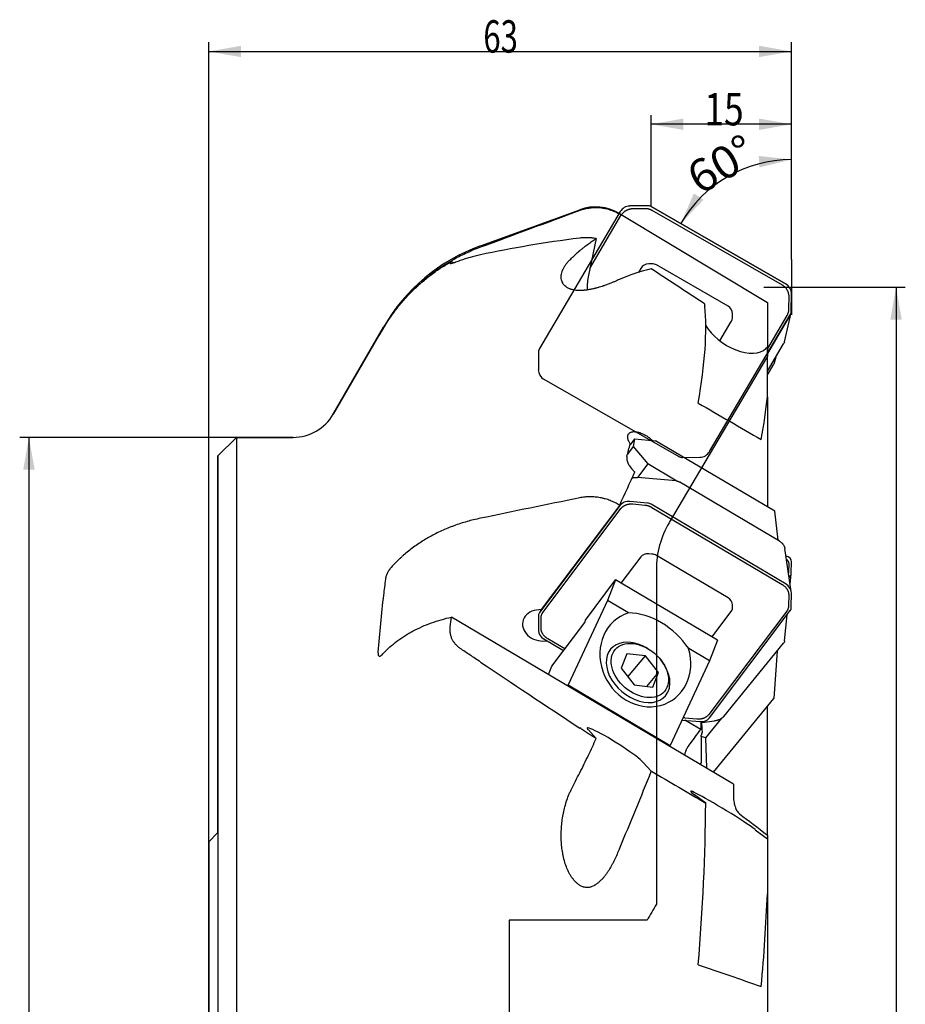
# Model space of a CAD drawing. Units: millimetres. Extents: x 199 to 298, y 96 to 398.
# Drawn here: x 202 to 298, y 292 to 398 of the extents above; entities that cross this region are included whole.
import ezdxf

# ---------------------------------------------------------------- set-up
doc = ezdxf.new("R2010")
doc.units = ezdxf.units.MM
for name, color, linetype in [('1', 4, 'Continuous'), ('2', 7, 'Continuous'), ('81', 3, 'Continuous'), ('CUT', 1, 'Continuous'), ('NOCUT', 7, 'Continuous'), ('SK2', 7, 'Continuous')]:
    doc.layers.add(name, color=color, linetype=linetype)
doc.styles.add('cesky', font='simplex.shx')

msp = doc.modelspace()

# ---------------------------------------------------------------- linework, layer by layer
at = {"layer": '1'}
for p, q in [((267.02, 377.36), (263.91, 372.09)), ((269.95, 377.99), (268.04, 377.96)), ((268.37, 377.68), (269.68, 377.7)), ((270.35, 377.89), (284.94, 369.51)), ((270.43, 377.51), (284.51, 369.43)), ((263.72, 371.21), (267.09, 376.92)), ((264.41, 374.43), (263.57, 370.48)), ((249.03, 371.81), (248.77, 371.96)), ((270.44, 371.71), (270.09, 371.7)), ((269.24, 371.2), (268.98, 370.77)), ((278.67, 367.14), (270.94, 371.58)), ((285.52, 368.5), (285.51, 366.59)), ((285.23, 368.17), (285.22, 366.86)), ((284.76, 363.28), (285.49, 366.42)), ((277.78, 363.37), (279.01, 365.45)), ((279.15, 365.95), (279.15, 366.3)), ((285.39, 366.19), (282.92, 362)), ((285.01, 366.1), (282.92, 362.56)), ((241.12, 364.35), (235.97, 355.43)), ((282.92, 362.7), (282.77, 362.55)), ((282.92, 360.09), (284.67, 363.05)), ((282.92, 357.33), (282.92, 362.7)), ((283.82, 361.6), (283.61, 360.85)), ((282.92, 359.68), (283.61, 360.85)), ((282.92, 357.33), (282.92, 345.41)), ((225.52, 352.93), (223.52, 350.93)), ((225.52, 352.93), (225.52, 135.43)), ((231.64, 352.93), (225.52, 352.93)), ((268.55, 352.77), (268.07, 352.13)), ((268.55, 352.77), (268.42, 351.93)), ((268.55, 352.77), (270.83, 352.57)), ((283.71, 344.95), (270.83, 352.57)), ((268.42, 351.93), (267.8, 351.11)), ((268.42, 351.93), (269.98, 350.08)), ((223.52, 350.93), (223.52, 137.43)), ((269.98, 350.08), (268.88, 348.61)), ((273.14, 348.21), (269.98, 350.08)), ((273.05, 348.22), (268.88, 348.61)), ((284.24, 341.7), (273.45, 348.09)), ((267.02, 345.6), (258.28, 334)), ((266.96, 345.59), (258.45, 334.3)), ((258.67, 334.04), (267.09, 345.23)), ((269.95, 345.83), (268.04, 346)), ((268.37, 345.73), (269.68, 345.61)), ((284.94, 337.05), (270.35, 345.7)), ((270.43, 345.36), (284.51, 337.03)), ((284.07, 341.8), (283.71, 344.95)), ((285.51, 336.27), (284.8, 340.92)), ((269.24, 340.01), (267.09, 337.17)), ((270.44, 340.31), (270.09, 340.35)), ((278.67, 335.58), (270.94, 340.15)), ((284.94, 340.1), (284.93, 340.1)), ((285.23, 339.23), (285.22, 338.36)), ((285.51, 338.22), (285.52, 339.49)), ((285.28, 337.79), (285.39, 337.94)), ((285.39, 337.05), (285.5, 338.18)), ((263.24, 333.18), (266.5, 337.52)), ((266.5, 337.52), (265.65, 335.29)), ((277.52, 330.99), (266.5, 337.52)), ((285.23, 335.88), (285.22, 334.77)), ((285.51, 334.52), (285.52, 336.14)), ((265.65, 335.29), (261.38, 326.15)), ((267.9, 333.96), (265.65, 335.29)), ((279.15, 334.51), (279.15, 334.81)), ((279.27, 315.43), (248.77, 333.5)), ((258.45, 334.3), (257.94, 334.24)), ((258.17, 333.67), (258.16, 332.05)), ((258.45, 334.3), (258.24, 333.93)), ((258.45, 332.31), (258.46, 333.42)), ((285.01, 334.15), (276.59, 322.96)), ((276.66, 322.59), (285.39, 334.19)), ((276.93, 331.34), (279.01, 334.1)), ((284.78, 330.94), (285.06, 333.75)), ((259.61, 328.18), (263.17, 332.91)), ((263.17, 332.91), (263.24, 333.18)), ((258.74, 331.14), (260.88, 329.87)), ((258.91, 330.91), (259.08, 330.93)), ((261.03, 330.06), (259.17, 331.16)), ((277.52, 330.99), (276.67, 328.76)), ((278.21, 322.76), (284.67, 330.69)), ((267.71, 329.53), (267.11, 327.96)), ((269.73, 329.29), (267.71, 329.53)), ((267.82, 327.05), (269.73, 329.29)), ((271.14, 327.49), (269.73, 329.29)), ((270.03, 330.06), (269.95, 330.11)), ((276.67, 328.76), (274.42, 330.09)), ((283.97, 329.83), (283.61, 324.69)), ((259.27, 327.28), (259.61, 328.18)), ((271.35, 328.92), (271.29, 328.99)), ((276.67, 328.76), (272.4, 319.62)), ((267.11, 327.96), (268.53, 326.16)), ((269.88, 326), (271.14, 327.49)), ((270.54, 325.92), (271.14, 327.49)), ((261.38, 326.15), (261.31, 326.07)), ((261.38, 326.15), (272.4, 319.62)), ((268.53, 326.16), (270.54, 325.92)), ((277.11, 316.71), (283.61, 324.69)), ((282.92, 309.92), (282.92, 323.85)), ((273.73, 322.36), (275.64, 322.19)), ((275.31, 322.46), (273.99, 322.58)), ((275.72, 321.33), (274.01, 322.34)), ((275.84, 322.11), (277.19, 322.26)), ((276.27, 320.44), (278, 322.56)), ((264.41, 320.36), (263.57, 321.29)), ((276.27, 320.44), (275.78, 320.57)), ((272.4, 319.62), (272.33, 319.54)), ((276.36, 317.15), (276.27, 320.44)), ((269.5, 317.77), (270.37, 316.82)), ((276.25, 313.38), (275.05, 314.28)), ((223.52, 310.18), (222.52, 309.18)), ((281.6, 310.5), (282.92, 309.51)), ((282.92, 309.92), (282.92, 309.51)), ((222.52, 309.18), (222.52, 190.81)), ((282.92, 309.51), (282.92, 303.57)), ((282.92, 303.57), (282.92, 280.27))]:
    msp.add_line(p, q, dxfattribs=at)
msp.add_arc((231.64, 357.93), 5, 270, 330, dxfattribs=at)
for centre, major_axis, ratio, start_param, end_param in [((268.03, 376.77), (-0.849, -0.849), 0.97582, 3.932227, 4.970698), ((269.95, 377.2), (-0.566, -0.566), 0.97582, 3.399902, 3.932227), ((690.28, 108.29), (-475.32, 241.32), 0.243378, 5.939083, 5.991676), ((213.62, 268.31), (-69.25, -114.38), 0.181243, 3.676537, 3.693264), ((270.08, 370.71), (-0.707, -0.707), 0.97582, 3.932227, 4.970698), ((270.43, 370.72), (-0.707, -0.707), 0.97582, 3.399902, 3.932227), ((158.87, 175.95), (-119.1, -194.56), 0.173824, 3.314737, 3.375084), ((-9515.76, 4909.64), (-9959.56, 4690.15), 0.028822, 3.339417, 3.342547), ((266.53, 368.77), (-0.8, 4.26), 0.698808, 1.0333, 1.415249), ((284.33, 368.48), (0.849, 0.849), 0.97582, 5.503024, 6.541495), ((148.57, 171.54), (-124.61, -201.85), 0.138084, 2.808207, 2.962939), ((278.16, 366.28), (-0.707, -0.707), 0.97582, 2.361431, 3.399902), ((284.72, 366.58), (0.566, 0.566), 0.97582, 4.970698, 5.503024), ((278.16, 365.93), (-0.707, -0.707), 0.97582, 1.829106, 2.361431), ((279.51, 365.03), (-3.46, 2.24), 0.571392, 0.840317, 3.006727), ((159.56, 173.89), (-120.57, -195.32), 0.138084, 2.804253, 2.866297), ((139.43, 169.59), (-127.96, -207.28), 0.138084, 2.713748, 2.727379), ((132.46, 159.74), (-141.94, -212.91), 0.077518, 2.681167, 2.716804), ((268.03, 345), (1.15, -0.33), 0.826238, 1.795304, 2.833775), ((269.95, 345.16), (0.769, -0.219), 0.826238, 1.262979, 1.795304), ((270.08, 339.51), (0.962, -0.274), 0.826238, 1.795304, 2.833775), ((270.43, 339.48), (0.962, -0.274), 0.826238, 1.262979, 1.795304), ((284.33, 339.35), (-1.18, -0.24), 0.648176, 3.001039, 4.03951), ((284.72, 338.13), (-0.783, -0.162), 0.648176, 2.468714, 3.001039), ((284.33, 336.24), (1.15, -0.33), 0.826238, 0.224508, 1.262979), ((278.16, 334.9), (0.962, -0.274), 0.826238, 0.224508, 1.262979), ((278.16, 334.6), (0.962, -0.274), 0.826238, 5.975368, 6.507693), ((284.72, 334.59), (0.769, -0.219), 0.826238, 5.975368, 6.507693), ((258.42, 332.58), (1.92, -0.55), 0.826238, 2.048377, 5.18997), ((258.96, 333.6), (0.769, -0.219), 0.826238, 2.833775, 3.366101), ((269.73, 328.98), (-2.75, 4.56), 0.894624, 6.072004, 10.717379), ((269.82, 328.54), (4.93, -4.18), 0.696897, 1.174035, 2.448137), ((259.34, 331.95), (1.15, -0.33), 0.826238, 3.366101, 4.404572), ((268.94, 327.51), (2.97, -2.52), 0.696897, 2.858283, 6.283185), ((268.94, 327.51), (2.97, -2.52), 0.696897, 1.809089, 2.858283), ((690.28, 70.18), (-478.89, 288.65), 0.021367, 0.427326, 0.47992), ((268.94, 327.51), (2.97, -2.52), 0.696897, 0, 1.332451), ((266.53, 319.53), (-3.08, 1.96), 0.095201, 3.477826, 6.619419), ((273.73, 323.03), (0.769, -0.219), 0.826238, 4.88354, 4.936897), ((275.64, 323.19), (1.15, -0.33), 0.826238, 4.936897, 5.975368), ((213.62, 269.09), (-70.36, -114.78), 0.144381, 2.06777, 2.084497), ((158.87, 173.74), (-120.83, -195.72), 0.138084, 2.41138, 2.471727), ((-9512.02, 6215.83), (-9956.74, 5997.77), 0.002496, 2.955679, 2.958877), ((278.33, 312.39), (-3.68, 2.26), 0.051563, 3.648796, 6.790389), ((148.57, 201.86), (-95.32, -188.99), 0.449524, 2.3003, 2.406935), ((159.56, 203.23), (-92.24, -182.87), 0.449524, 2.296346, 2.35839)]:
    msp.add_ellipse(centre, major_axis=major_axis, ratio=ratio, start_param=start_param, end_param=end_param, dxfattribs=at)
msp.add_ellipse((269.13, 327.72), major_axis=(-2.67, 2.26), ratio=0.696897, dxfattribs=at)
for points in [[(262.63, 377.46), (259.05, 376.14), (255.47, 374.82), (251.89, 373.49)], [(248.64, 371.79), (248.68, 371.85), (248.72, 371.9), (248.77, 371.96)], [(266.92, 370.01), (266.84, 369.98), (266.75, 369.94), (266.67, 369.9)], [(276.13, 367.37), (276.13, 367.29), (276.14, 367.21), (276.15, 367.12)], [(241.41, 364.8), (241.17, 364.48), (240.98, 364.13), (240.82, 363.76)], [(241.26, 364.47), (241.31, 364.56), (241.36, 364.64), (241.41, 364.72)], [(241.62, 365.07), (241.55, 364.98), (241.48, 364.89), (241.41, 364.8)], [(275.44, 356.64), (277.71, 355.33), (279.99, 354.01), (282.26, 352.69)], [(262.63, 346.39), (259.05, 345.66), (255.47, 344.92), (251.89, 344.18)], [(266.96, 345.59), (266.94, 345.6), (266.93, 345.6), (266.92, 345.61)], [(241.62, 337.6), (241.55, 337.03), (241.48, 336.46), (241.41, 335.88)], [(241.41, 335.88), (241.17, 333.83), (240.98, 331.77), (240.82, 329.69)], [(248.64, 332.44), (248.68, 332.79), (248.72, 333.14), (248.77, 333.5)], [(241.26, 329.43), (241.31, 329.48), (241.36, 329.53), (241.41, 329.58)], [(275.74, 322.19), (275.73, 321.91), (275.73, 321.62), (275.72, 321.33)], [(275.89, 321.06), (275.87, 321.44), (275.85, 321.82), (275.83, 322.2)], [(274.44, 319.61), (274.87, 320.18), (275.29, 320.76), (275.72, 321.33)], [(275.81, 317.81), (275.79, 318.78), (275.78, 319.75), (275.78, 320.72)], [(279.27, 315.43), (279.26, 315.05), (279.26, 314.67), (279.26, 314.3)], [(279.91, 312.22), (280.89, 311.47), (281.9, 310.7), (282.92, 309.92)], [(266.92, 308.44), (266.84, 308.24), (266.75, 308.04), (266.67, 307.84)], [(275.44, 295.88), (277.71, 295.1), (279.99, 294.33), (282.26, 293.55)]]:
    msp.add_open_spline(points, degree=3, dxfattribs=at)
for points, knots in [([(266.87, 377.1), (266.72, 377.18), (266.58, 377.26), (266.26, 377.4), (266.09, 377.47), (265.74, 377.58), (265.57, 377.63), (265.34, 377.67), (265.29, 377.68), (265.2, 377.7), (265.06, 377.72), (264.93, 377.74), (264.65, 377.76), (264.47, 377.77), (264.1, 377.76), (263.91, 377.75), (263.68, 377.72), (263.63, 377.71), (263.54, 377.7), (263.4, 377.67), (263.26, 377.64), (262.99, 377.58), (262.81, 377.52), (262.63, 377.46)], [0, 0, 0, 0, 0.112731, 0.112731, 0.239483, 0.239483, 0.366236, 0.366236, 0.397924, 0.397924, 0.429613, 0.492989, 0.492989, 0.619742, 0.619742, 0.746494, 0.746494, 0.778183, 0.778183, 0.809871, 0.873247, 0.873247, 1, 1, 1, 1]), ([(264.41, 374.43), (264.33, 374.45), (264.25, 374.46), (264.13, 374.48), (264.09, 374.48), (264.01, 374.49), (263.97, 374.5), (263.78, 374.52), (263.63, 374.53), (263.33, 374.53), (263.19, 374.53), (262.91, 374.52), (262.77, 374.51), (262.63, 374.49)], [0, 0, 0, 0, 0.125, 0.125, 0.1875, 0.1875, 0.25, 0.25, 0.5, 0.5, 0.75, 0.75, 1, 1, 1, 1]), ([(262.63, 373.11), (262.72, 373.19), (262.8, 373.26), (262.96, 373.39), (263.04, 373.46), (263.27, 373.65), (263.42, 373.76), (263.71, 373.98), (263.86, 374.08), (264.14, 374.27), (264.27, 374.35), (264.41, 374.43)], [0, 0, 0, 0, 0.125, 0.125, 0.25, 0.25, 0.5, 0.5, 0.75, 0.75, 1, 1, 1, 1]), ([(251.89, 373.49), (251.4, 373.31), (250.92, 373.11), (249.97, 372.68), (249.5, 372.44), (248.93, 372.12), (248.76, 372.02), (248.59, 371.92), (248.47, 371.85), (248.42, 371.82), (248.14, 371.65), (247.91, 371.5), (247.26, 371.07), (246.83, 370.76), (246.01, 370.11), (245.61, 369.78), (245.11, 369.32), (245, 369.21), (244.88, 369.1)], [0, 0, 0, 0, 0.188759, 0.188759, 0.377519, 0.377519, 0.424709, 0.448304, 0.448304, 0.471898, 0.471898, 0.566278, 0.566278, 0.755038, 0.755038, 0.943797, 0.943797, 1, 1, 1, 1]), ([(241.41, 364.72), (241.63, 365.1), (241.87, 365.48), (242.36, 366.2), (242.87, 366.91), (243.7, 367.91), (244.3, 368.54), (244.77, 369), (245.01, 369.23), (245.25, 369.45), (245.41, 369.59), (245.5, 369.66), (245.91, 370.02), (246.25, 370.29), (246.95, 370.81), (247.65, 371.3), (248.39, 371.75), (248.77, 371.96)], [0, 0, 0, 0, 0.125, 0.125, 0.25, 0.375, 0.5, 0.5, 0.5625, 0.59375, 0.59375, 0.625, 0.625, 0.75, 0.75, 0.875, 1, 1, 1, 1]), ([(249.71, 372.05), (249.62, 372.02), (249.53, 371.99), (249.36, 371.93), (249.29, 371.9), (249.18, 371.86), (249.13, 371.84), (249.08, 371.82), (249.04, 371.81), (249.03, 371.81), (248.95, 371.78), (248.9, 371.77), (248.8, 371.74), (248.76, 371.73), (248.7, 371.72), (248.67, 371.72), (248.65, 371.72), (248.64, 371.72), (248.64, 371.73), (248.63, 371.73), (248.63, 371.73), (248.62, 371.74), (248.62, 371.75), (248.62, 371.77), (248.64, 371.79)], [0, 0, 0, 0, 0.125, 0.125, 0.25, 0.25, 0.3125, 0.34375, 0.34375, 0.375, 0.375, 0.5, 0.5, 0.625, 0.625, 0.75, 0.75, 0.78125, 0.78125, 0.8125, 0.8125, 0.875, 0.875, 1, 1, 1, 1]), ([(251.89, 372.68), (251.51, 372.59), (251.14, 372.5), (250.41, 372.29), (250.06, 372.18), (249.71, 372.05)], [0, 0, 0, 0, 0.5, 0.5, 1, 1, 1, 1]), ([(262.63, 368.81), (262.54, 368.81), (262.45, 368.81), (262.28, 368.82), (262.2, 368.83), (262.04, 368.85), (261.97, 368.87), (261.84, 368.9), (261.77, 368.92), (261.68, 368.94), (261.65, 368.96), (261.59, 368.98), (261.56, 368.99), (261.48, 369.02), (261.43, 369.05), (261.29, 369.12), (261.2, 369.18), (261.05, 369.3), (260.99, 369.37), (260.9, 369.47), (260.88, 369.5), (260.84, 369.55), (260.83, 369.57), (260.81, 369.61), (260.8, 369.62), (260.75, 369.71), (260.71, 369.79), (260.67, 369.94), (260.65, 370.02), (260.63, 370.18), (260.62, 370.34), (260.64, 370.51), (260.67, 370.68), (260.69, 370.77), (260.74, 370.9), (260.75, 370.95), (260.78, 371.02), (260.79, 371.04), (260.81, 371.08), (260.82, 371.11), (260.88, 371.22), (260.93, 371.32), (261.04, 371.5), (261.11, 371.6), (261.25, 371.79), (261.34, 371.89), (261.45, 372.02), (261.48, 372.04), (261.53, 372.1), (261.55, 372.12), (261.63, 372.2), (261.68, 372.25), (261.74, 372.3)], [0, 0, 0, 0, 0.03125, 0.03125, 0.0625, 0.0625, 0.09375, 0.09375, 0.125, 0.125, 0.140625, 0.140625, 0.15625, 0.15625, 0.1875, 0.1875, 0.25, 0.25, 0.3125, 0.3125, 0.34375, 0.34375, 0.359375, 0.359375, 0.375, 0.375, 0.4375, 0.4375, 0.5, 0.5, 0.5625, 0.625, 0.625, 0.6875, 0.6875, 0.71875, 0.71875, 0.734375, 0.734375, 0.75, 0.75, 0.8125, 0.8125, 0.875, 0.875, 0.9375, 0.9375, 0.953125, 0.953125, 0.96875, 0.96875, 1, 1, 1, 1]), ([(266.67, 369.9), (266.58, 369.86), (266.49, 369.82), (266.34, 369.75), (266.29, 369.73), (266.18, 369.69), (266.13, 369.67), (266.02, 369.62), (265.96, 369.6), (265.84, 369.55), (265.78, 369.52), (265.65, 369.48), (265.58, 369.45), (265.44, 369.4), (265.37, 369.37), (265.26, 369.33), (265.22, 369.32), (265.16, 369.3), (265.14, 369.29), (265.1, 369.28), (265.08, 369.27), (264.97, 369.24), (264.88, 369.21), (264.74, 369.17), (264.69, 369.16), (264.6, 369.13), (264.54, 369.11), (264.44, 369.09), (264.38, 369.07), (264.3, 369.05), (264.27, 369.04), (264.21, 369.03), (264.18, 369.02), (264.09, 369), (264.02, 368.98), (263.94, 368.97), (263.93, 368.96), (263.89, 368.96), (263.88, 368.95), (263.83, 368.94), (263.79, 368.94), (263.69, 368.92), (263.62, 368.91), (263.52, 368.89), (263.48, 368.88), (263.41, 368.87), (263.38, 368.87), (263.28, 368.85), (263.21, 368.85), (263.13, 368.84), (263.12, 368.84), (263.08, 368.83), (263.07, 368.83), (263.02, 368.83), (262.99, 368.82), (262.9, 368.82), (262.85, 368.81), (262.74, 368.81), (262.68, 368.81), (262.63, 368.81)], [0, 0, 0, 0, 0.125, 0.125, 0.1875, 0.1875, 0.25, 0.25, 0.3125, 0.3125, 0.375, 0.375, 0.4375, 0.4375, 0.5, 0.5, 0.53125, 0.53125, 0.546875, 0.546875, 0.5625, 0.5625, 0.625, 0.625, 0.65625, 0.65625, 0.6875, 0.6875, 0.71875, 0.71875, 0.734375, 0.734375, 0.75, 0.75, 0.78125, 0.78125, 0.789063, 0.789063, 0.796875, 0.796875, 0.8125, 0.8125, 0.84375, 0.84375, 0.859375, 0.859375, 0.875, 0.875, 0.90625, 0.90625, 0.914063, 0.914063, 0.921875, 0.921875, 0.9375, 0.9375, 0.96875, 0.96875, 1, 1, 1, 1]), ([(240.82, 363.75), (240.82, 363.75), (240.82, 363.75), (240.83, 363.75), (240.83, 363.76), (240.83, 363.76), (240.83, 363.76), (240.84, 363.77), (240.85, 363.78), (240.86, 363.8), (240.88, 363.83), (240.89, 363.85), (240.9, 363.87), (240.91, 363.87), (240.92, 363.89), (240.92, 363.9), (240.95, 363.94), (240.97, 363.98), (241, 364.03), (241.01, 364.04), (241.02, 364.06), (241.03, 364.07), (241.05, 364.1), (241.06, 364.13), (241.1, 364.2), (241.14, 364.25), (241.17, 364.32), (241.18, 364.33), (241.2, 364.36), (241.22, 364.4), (241.25, 364.44), (241.26, 364.47)], [0, 0, 0, 0, 0.031149, 0.100353, 0.100353, 0.134955, 0.134955, 0.169556, 0.169556, 0.307964, 0.307964, 0.377167, 0.377167, 0.411769, 0.411769, 0.446371, 0.446371, 0.584778, 0.584778, 0.61938, 0.61938, 0.653982, 0.653982, 0.723185, 0.723185, 0.861593, 0.861593, 0.896195, 0.896195, 0.930796, 1, 1, 1, 1]), ([(284.76, 363.28), (284.76, 363.27), (284.76, 363.26), (284.75, 363.23), (284.75, 363.21), (284.73, 363.18), (284.73, 363.16), (284.71, 363.11), (284.69, 363.08), (284.67, 363.05)], [0, 0, 0, 0, 0.145161, 0.145161, 0.358871, 0.358871, 0.572581, 0.572581, 1, 1, 1, 1]), ([(268.09, 352.22), (268.06, 352.27), (268, 352.37), (267.95, 352.47), (267.92, 352.54), (267.91, 352.57), (267.89, 352.61), (267.88, 352.64), (267.86, 352.7), (267.83, 352.79), (267.82, 352.88), (267.82, 352.94), (267.82, 352.96), (267.82, 353), (267.82, 353.02), (267.82, 353.08), (267.83, 353.15), (267.86, 353.22), (267.88, 353.26), (267.89, 353.28), (267.91, 353.31), (267.92, 353.32), (267.95, 353.36), (268, 353.41), (268.05, 353.45), (268.1, 353.47), (268.12, 353.48), (268.15, 353.5), (268.17, 353.5), (268.23, 353.52), (268.31, 353.54), (268.44, 353.56), (268.53, 353.55), (268.63, 353.55), (268.68, 353.54), (268.79, 353.53), (268.9, 353.51), (269.01, 353.47), (269.1, 353.45), (269.13, 353.44), (269.19, 353.42), (269.21, 353.41), (269.3, 353.37), (269.42, 353.32), (269.54, 353.26), (269.63, 353.22), (269.66, 353.2), (269.72, 353.17), (269.75, 353.15), (269.84, 353.1), (269.96, 353.03), (270.07, 352.95), (270.15, 352.88), (270.18, 352.86), (270.24, 352.82), (270.26, 352.8), (270.34, 352.73), (270.41, 352.67), (270.47, 352.62), (270.49, 352.6)], [0, 0, 0, 0, 0.038074, 0.076148, 0.076148, 0.095186, 0.095186, 0.114223, 0.114223, 0.152297, 0.190371, 0.190371, 0.209408, 0.209408, 0.228445, 0.228445, 0.266519, 0.304594, 0.304594, 0.323631, 0.323631, 0.342668, 0.342668, 0.380742, 0.418816, 0.418816, 0.437853, 0.437853, 0.45689, 0.45689, 0.494965, 0.533039, 0.571113, 0.571113, 0.609187, 0.609187, 0.647261, 0.685336, 0.685336, 0.704373, 0.704373, 0.72341, 0.72341, 0.761484, 0.799558, 0.799558, 0.818595, 0.818595, 0.837633, 0.837633, 0.875707, 0.913781, 0.913781, 0.932818, 0.932818, 0.951855, 0.951855, 0.989929, 1, 1, 1, 1]), ([(267.73, 350.85), (267.72, 350.8), (267.71, 350.74), (267.71, 350.65), (267.71, 350.62), (267.72, 350.57), (267.72, 350.55), (267.72, 350.52), (267.73, 350.5), (267.74, 350.42), (267.76, 350.35), (267.81, 350.21), (267.84, 350.14), (267.89, 350.05), (267.9, 350.03), (267.92, 349.99), (267.95, 349.93), (267.99, 349.88), (268.06, 349.77), (268.12, 349.69), (268.19, 349.6), (268.21, 349.58), (268.24, 349.54), (268.29, 349.49), (268.34, 349.43), (268.44, 349.33), (268.51, 349.26), (268.59, 349.19)], [0, 0, 0, 0, 0.125, 0.125, 0.1875, 0.1875, 0.21875, 0.21875, 0.25, 0.25, 0.375, 0.375, 0.5, 0.5, 0.53125, 0.53125, 0.5625, 0.625, 0.625, 0.75, 0.75, 0.78125, 0.78125, 0.8125, 0.875, 0.875, 1, 1, 1, 1]), ([(268.29, 348.53), (268.34, 348.55), (268.38, 348.56), (268.45, 348.58), (268.47, 348.58), (268.52, 348.59), (268.55, 348.6), (268.62, 348.61), (268.67, 348.61), (268.77, 348.61), (268.82, 348.61), (268.88, 348.61)], [0, 0, 0, 0, 0.243475, 0.243475, 0.369562, 0.369562, 0.49565, 0.49565, 0.747825, 0.747825, 1, 1, 1, 1]), ([(273.05, 348.22), (273.08, 348.22), (273.15, 348.21), (273.22, 348.19), (273.27, 348.18), (273.29, 348.17), (273.32, 348.16), (273.34, 348.15), (273.38, 348.13), (273.42, 348.11), (273.45, 348.09)], [0, 0, 0, 0, 0.25, 0.5, 0.5, 0.625, 0.625, 0.75, 0.75, 1, 1, 1, 1]), ([(266.92, 345.61), (266.76, 345.71), (266.6, 345.8), (266.26, 345.96), (266.09, 346.03), (265.74, 346.17), (265.57, 346.23), (265.34, 346.29), (265.29, 346.3), (265.2, 346.32), (265.06, 346.36), (264.93, 346.39), (264.65, 346.44), (264.47, 346.46), (264.1, 346.5), (263.91, 346.5), (263.68, 346.5), (263.63, 346.5), (263.54, 346.5), (263.4, 346.5), (263.26, 346.48), (262.99, 346.46), (262.81, 346.43), (262.63, 346.39)], [0, 0, 0, 0, 0.125, 0.125, 0.25, 0.25, 0.375, 0.375, 0.40625, 0.40625, 0.4375, 0.5, 0.5, 0.625, 0.625, 0.75, 0.75, 0.78125, 0.78125, 0.8125, 0.875, 0.875, 1, 1, 1, 1]), ([(251.89, 344.18), (251.4, 344.08), (250.92, 343.96), (249.97, 343.7), (249.5, 343.54), (248.93, 343.33), (248.76, 343.27), (248.59, 343.2), (248.47, 343.16), (248.42, 343.13), (248.14, 343.02), (247.91, 342.92), (247.26, 342.62), (246.83, 342.41), (246.01, 341.95), (245.21, 341.46), (244.47, 340.92), (243.93, 340.48), (243.75, 340.34), (243.49, 340.11), (243.41, 340.03), (243.24, 339.88), (243.16, 339.8), (242.75, 339.41), (242.43, 339.08), (242.14, 338.74)], [0, 0, 0, 0, 0.125, 0.125, 0.25, 0.25, 0.28125, 0.296875, 0.296875, 0.3125, 0.3125, 0.375, 0.375, 0.5, 0.5, 0.625, 0.75, 0.75, 0.8125, 0.8125, 0.84375, 0.84375, 0.875, 0.875, 1, 1, 1, 1]), ([(284.24, 341.7), (284.28, 341.68), (284.32, 341.65), (284.38, 341.6), (284.4, 341.59), (284.44, 341.55), (284.48, 341.52), (284.51, 341.49), (284.55, 341.45), (284.56, 341.43), (284.59, 341.39), (284.61, 341.37), (284.64, 341.34), (284.65, 341.32), (284.69, 341.26), (284.71, 341.22), (284.74, 341.15), (284.75, 341.13), (284.76, 341.09), (284.77, 341.07), (284.79, 341), (284.8, 340.96), (284.8, 340.92)], [0, 0, 0, 0, 0.143976, 0.143976, 0.215963, 0.215963, 0.287951, 0.359939, 0.359939, 0.431927, 0.431927, 0.503914, 0.503914, 0.575902, 0.575902, 0.719878, 0.719878, 0.791866, 0.791866, 0.863853, 0.863853, 1, 1, 1, 1]), ([(242.14, 338.74), (242.11, 338.71), (242.08, 338.67), (242.04, 338.61), (242.03, 338.6), (242.02, 338.58), (241.99, 338.55), (241.97, 338.51), (241.93, 338.44), (241.9, 338.39), (241.86, 338.32), (241.85, 338.29), (241.82, 338.24), (241.8, 338.19), (241.77, 338.14), (241.76, 338.1), (241.75, 338.08), (241.74, 338.06), (241.74, 338.05), (241.71, 337.98), (241.7, 337.93), (241.67, 337.85), (241.67, 337.83), (241.66, 337.79), (241.65, 337.78), (241.65, 337.76), (241.65, 337.74), (241.63, 337.68), (241.63, 337.64), (241.62, 337.6)], [0, 0, 0, 0, 0.125, 0.125, 0.15625, 0.15625, 0.1875, 0.25, 0.25, 0.375, 0.375, 0.4375, 0.4375, 0.5, 0.5625, 0.5625, 0.59375, 0.59375, 0.625, 0.625, 0.75, 0.75, 0.8125, 0.8125, 0.84375, 0.84375, 0.875, 0.875, 1, 1, 1, 1]), ([(241.41, 329.58), (241.63, 329.82), (242.09, 330.27), (242.86, 330.9), (243.42, 331.28), (243.79, 331.52), (243.86, 331.56), (244.01, 331.65), (244.08, 331.7), (244.31, 331.83), (244.46, 331.91), (244.93, 332.16), (245.57, 332.47), (246.58, 332.88), (247.65, 333.22), (248.39, 333.41), (248.77, 333.5)], [0, 0, 0, 0, 0.125, 0.25, 0.375, 0.375, 0.40625, 0.40625, 0.4375, 0.4375, 0.5, 0.5, 0.625, 0.75, 0.875, 1, 1, 1, 1]), ([(249.71, 330.11), (249.62, 330.17), (249.53, 330.24), (249.36, 330.39), (249.29, 330.46), (249.18, 330.58), (249.13, 330.65), (249.08, 330.71), (249.04, 330.75), (249.03, 330.78), (248.95, 330.89), (248.9, 330.98), (248.8, 331.18), (248.76, 331.28), (248.7, 331.49), (248.67, 331.6), (248.65, 331.74), (248.64, 331.77), (248.64, 331.83), (248.63, 331.86), (248.63, 331.95), (248.62, 332.01), (248.62, 332.19), (248.62, 332.31), (248.64, 332.44)], [0, 0, 0, 0, 0.125, 0.125, 0.25, 0.25, 0.3125, 0.34375, 0.34375, 0.375, 0.375, 0.5, 0.5, 0.625, 0.625, 0.75, 0.75, 0.78125, 0.78125, 0.8125, 0.8125, 0.875, 0.875, 1, 1, 1, 1]), ([(284.78, 330.94), (284.78, 330.93), (284.78, 330.89), (284.77, 330.85), (284.75, 330.82), (284.75, 330.81), (284.73, 330.78), (284.73, 330.77), (284.71, 330.74), (284.69, 330.71), (284.67, 330.69)], [0, 0, 0, 0, 0.155062, 0.436708, 0.436708, 0.577531, 0.577531, 0.718354, 0.718354, 1, 1, 1, 1]), ([(240.82, 329.69), (240.82, 329.68), (240.82, 329.66), (240.82, 329.64), (240.82, 329.6), (240.82, 329.55), (240.83, 329.5), (240.83, 329.48), (240.83, 329.47), (240.83, 329.45), (240.84, 329.44), (240.85, 329.4), (240.86, 329.37), (240.88, 329.33), (240.89, 329.32), (240.9, 329.31), (240.91, 329.3), (240.92, 329.29), (240.92, 329.29), (240.95, 329.28), (240.97, 329.27), (241, 329.27), (241.01, 329.27), (241.02, 329.27), (241.03, 329.27), (241.05, 329.28), (241.06, 329.28), (241.1, 329.3), (241.14, 329.32), (241.17, 329.35), (241.18, 329.35), (241.2, 329.37), (241.22, 329.39), (241.25, 329.41), (241.26, 329.43)], [0, 0, 0, 0, 0.03125, 0.03125, 0.0625, 0.125, 0.1875, 0.1875, 0.21875, 0.21875, 0.25, 0.25, 0.375, 0.375, 0.4375, 0.4375, 0.46875, 0.46875, 0.5, 0.5, 0.625, 0.625, 0.65625, 0.65625, 0.6875, 0.6875, 0.75, 0.75, 0.875, 0.875, 0.90625, 0.90625, 0.9375, 1, 1, 1, 1]), ([(251.89, 328.64), (251.51, 328.89), (251.14, 329.14), (250.41, 329.63), (250.06, 329.87), (249.71, 330.11)], [0, 0, 0, 0, 0.5, 0.5, 1, 1, 1, 1]), ([(278.21, 322.76), (278.19, 322.73), (278.16, 322.7), (278.11, 322.65), (278.09, 322.64), (278.06, 322.61), (278.02, 322.58), (277.99, 322.55), (277.95, 322.53), (277.93, 322.51), (277.89, 322.49), (277.87, 322.48), (277.82, 322.45), (277.8, 322.44), (277.73, 322.41), (277.69, 322.39), (277.62, 322.36), (277.59, 322.35), (277.54, 322.34), (277.52, 322.33), (277.44, 322.31), (277.39, 322.29), (277.29, 322.27), (277.24, 322.27), (277.19, 322.26)], [0, 0, 0, 0, 0.125, 0.125, 0.1875, 0.1875, 0.25, 0.3125, 0.3125, 0.375, 0.375, 0.4375, 0.4375, 0.5, 0.5, 0.625, 0.625, 0.6875, 0.6875, 0.75, 0.75, 0.875, 0.875, 1, 1, 1, 1]), ([(264.41, 320.36), (264.33, 320.41), (264.25, 320.46), (264.13, 320.54), (264.09, 320.56), (264.01, 320.61), (263.97, 320.64), (263.78, 320.76), (263.63, 320.86), (263.33, 321.05), (263.19, 321.14), (262.91, 321.33), (262.77, 321.42), (262.63, 321.5)], [0, 0, 0, 0, 0.125, 0.125, 0.1875, 0.1875, 0.25, 0.25, 0.5, 0.5, 0.75, 0.75, 1, 1, 1, 1]), ([(275.89, 321.06), (275.89, 321.04), (275.88, 321.03), (275.86, 321), (275.86, 320.99), (275.84, 320.96), (275.84, 320.94), (275.82, 320.91), (275.82, 320.9), (275.81, 320.87), (275.8, 320.85), (275.8, 320.82), (275.79, 320.81), (275.79, 320.78), (275.79, 320.78), (275.78, 320.76), (275.78, 320.76), (275.78, 320.74), (275.78, 320.73), (275.78, 320.72)], [0, 0, 0, 0, 0.125, 0.125, 0.25, 0.25, 0.375, 0.375, 0.5, 0.5, 0.625, 0.625, 0.75, 0.75, 0.8125, 0.8125, 0.875, 0.875, 1, 1, 1, 1]), ([(262.63, 316.65), (262.8, 316.97), (262.96, 317.29), (263.27, 317.93), (263.42, 318.24), (263.71, 318.86), (263.86, 319.16), (264.14, 319.77), (264.27, 320.07), (264.41, 320.36)], [0, 0, 0, 0, 0.25, 0.25, 0.5, 0.5, 0.75, 0.75, 1, 1, 1, 1]), ([(273.99, 318.56), (273.99, 318.56), (273.99, 318.57), (274, 318.62), (274.01, 318.67), (274.03, 318.77), (274.05, 318.82), (274.08, 318.93), (274.1, 318.98), (274.13, 319.06), (274.14, 319.09), (274.17, 319.14), (274.18, 319.17), (274.22, 319.25), (274.24, 319.3), (274.28, 319.37), (274.29, 319.4), (274.32, 319.44), (274.35, 319.49), (274.38, 319.53), (274.41, 319.57), (274.42, 319.59), (274.44, 319.61)], [0, 0, 0, 0, 0.014657, 0.014657, 0.155421, 0.155421, 0.296184, 0.296184, 0.436947, 0.436947, 0.507329, 0.507329, 0.57771, 0.57771, 0.718474, 0.718474, 0.788855, 0.788855, 0.859237, 0.929618, 0.929618, 1, 1, 1, 1]), ([(275.68, 317.56), (275.68, 317.57), (275.69, 317.58), (275.73, 317.67), (275.77, 317.74), (275.81, 317.81)], [0, 0, 0, 0, 0.148211, 0.148211, 1, 1, 1, 1]), ([(262.63, 304.48), (262.54, 304.54), (262.45, 304.61), (262.28, 304.76), (262.2, 304.84), (262.04, 305), (261.97, 305.08), (261.84, 305.26), (261.77, 305.35), (261.68, 305.49), (261.65, 305.54), (261.59, 305.64), (261.56, 305.69), (261.48, 305.83), (261.43, 305.93), (261.29, 306.24), (261.2, 306.44), (261.05, 306.87), (260.99, 307.08), (260.9, 307.41), (260.88, 307.52), (260.84, 307.69), (260.83, 307.74), (260.81, 307.86), (260.8, 307.91), (260.75, 308.19), (260.71, 308.42), (260.67, 308.87), (260.65, 309.1), (260.63, 309.56), (260.62, 310.02), (260.64, 310.48), (260.67, 310.94), (260.69, 311.18), (260.74, 311.53), (260.75, 311.64), (260.78, 311.82), (260.79, 311.88), (260.81, 312), (260.82, 312.05), (260.88, 312.35), (260.93, 312.58), (261.04, 313.05), (261.11, 313.28), (261.25, 313.74), (261.34, 313.98), (261.45, 314.26), (261.48, 314.32), (261.53, 314.43), (261.55, 314.49), (261.63, 314.66), (261.68, 314.78), (261.74, 314.89)], [0, 0, 0, 0, 0.03125, 0.03125, 0.0625, 0.0625, 0.09375, 0.09375, 0.125, 0.125, 0.140625, 0.140625, 0.15625, 0.15625, 0.1875, 0.1875, 0.25, 0.25, 0.3125, 0.3125, 0.34375, 0.34375, 0.359375, 0.359375, 0.375, 0.375, 0.4375, 0.4375, 0.5, 0.5, 0.5625, 0.625, 0.625, 0.6875, 0.6875, 0.71875, 0.71875, 0.734375, 0.734375, 0.75, 0.75, 0.8125, 0.8125, 0.875, 0.875, 0.9375, 0.9375, 0.953125, 0.953125, 0.96875, 0.96875, 1, 1, 1, 1]), ([(279.26, 314.3), (279.26, 314.17), (279.26, 313.93), (279.29, 313.6), (279.32, 313.39), (279.35, 313.27), (279.36, 313.24), (279.37, 313.19), (279.37, 313.17), (279.39, 313.1), (279.41, 313.05), (279.45, 312.92), (279.51, 312.75), (279.58, 312.61), (279.67, 312.48), (279.71, 312.42), (279.78, 312.34), (279.81, 312.31), (279.86, 312.27), (279.88, 312.24), (279.91, 312.22)], [0, 0, 0, 0, 0.125, 0.25, 0.375, 0.375, 0.40625, 0.40625, 0.4375, 0.4375, 0.5, 0.5, 0.625, 0.75, 0.75, 0.875, 0.875, 0.9375, 0.9375, 1, 1, 1, 1]), ([(266.67, 307.84), (266.58, 307.64), (266.49, 307.43), (266.34, 307.13), (266.29, 307.03), (266.18, 306.82), (266.13, 306.72), (266.02, 306.52), (265.96, 306.42), (265.84, 306.22), (265.78, 306.12), (265.65, 305.93), (265.58, 305.83), (265.44, 305.63), (265.37, 305.54), (265.26, 305.4), (265.22, 305.35), (265.16, 305.28), (265.14, 305.25), (265.1, 305.21), (265.08, 305.18), (264.97, 305.07), (264.88, 304.98), (264.74, 304.85), (264.69, 304.81), (264.6, 304.73), (264.54, 304.69), (264.44, 304.61), (264.38, 304.57), (264.3, 304.52), (264.27, 304.5), (264.21, 304.47), (264.18, 304.45), (264.09, 304.4), (264.02, 304.37), (263.94, 304.34), (263.93, 304.34), (263.89, 304.32), (263.88, 304.32), (263.83, 304.3), (263.79, 304.29), (263.69, 304.27), (263.62, 304.26), (263.52, 304.24), (263.48, 304.24), (263.41, 304.24), (263.38, 304.24), (263.28, 304.24), (263.21, 304.25), (263.13, 304.27), (263.12, 304.27), (263.08, 304.28), (263.07, 304.28), (263.02, 304.3), (262.99, 304.31), (262.9, 304.34), (262.85, 304.36), (262.74, 304.42), (262.68, 304.45), (262.63, 304.48)], [0, 0, 0, 0, 0.125, 0.125, 0.1875, 0.1875, 0.25, 0.25, 0.3125, 0.3125, 0.375, 0.375, 0.4375, 0.4375, 0.5, 0.5, 0.53125, 0.53125, 0.546875, 0.546875, 0.5625, 0.5625, 0.625, 0.625, 0.65625, 0.65625, 0.6875, 0.6875, 0.71875, 0.71875, 0.734375, 0.734375, 0.75, 0.75, 0.78125, 0.78125, 0.789063, 0.789063, 0.796875, 0.796875, 0.8125, 0.8125, 0.84375, 0.84375, 0.859375, 0.859375, 0.875, 0.875, 0.90625, 0.90625, 0.914063, 0.914063, 0.921875, 0.921875, 0.9375, 0.9375, 0.96875, 0.96875, 1, 1, 1, 1])]:
    msp.add_open_spline(points, degree=3, knots=knots, dxfattribs=at)
for points, weights in [([(267.09, 376.92), (267.53, 377.66), (268.37, 377.68)], [1.01541715826, 0.88158397301, 1.01541715826]), ([(269.68, 377.7), (270.09, 377.71), (270.43, 377.51)], [1.01541715826, 0.979661602684, 1.01541715826]), ([(284.51, 369.43), (285.24, 369.01), (285.23, 368.17)], [1.01541715826, 0.88158397301, 1.01541715826]), ([(285.22, 366.86), (285.22, 366.45), (285.01, 366.1)], [1.01541715826, 0.979661602684, 1.01541715826]), ([(267.09, 345.23), (267.53, 345.81), (268.37, 345.73)], [1.01541715826, 0.88158397301, 1.01541715826]), ([(269.68, 345.61), (270.09, 345.57), (270.43, 345.36)], [1.01541715826, 0.979661602684, 1.01541715826]), ([(284.99, 339.75), (285.23, 339.53), (285.23, 339.23)], [0.949636884527, 0.939780554823, 1.01541715826]), ([(285.22, 338.36), (285.22, 338.31), (285.21, 338.25)], [1.01541715826, 1.00817834415, 1.00387056713]), ([(284.51, 337.03), (285.24, 336.6), (285.23, 335.88)], [1.01541715826, 0.88158397301, 1.01541715826]), ([(285.22, 334.77), (285.22, 334.43), (285.01, 334.15)], [1.01541715826, 0.979661602684, 1.01541715826]), ([(258.46, 333.42), (258.46, 333.76), (258.67, 334.04)], [1.01541715826, 0.979661602684, 1.01541715826]), ([(259.17, 331.16), (258.44, 331.59), (258.45, 332.31)], [1.01541715826, 0.88158397301, 1.01541715826]), ([(276.59, 322.96), (276.15, 322.38), (275.31, 322.46)], [1.01541715826, 0.88158397301, 1.01541715826]), ([(273.99, 322.58), (273.9, 322.59), (273.8, 322.61)], [1.01541715826, 1.00640229836, 1.00193317675])]:
    msp.add_rational_spline(points, weights, degree=2, dxfattribs=at)
at = {"layer": '2'}
for p, q in [((222.52, 244.18), (222.52, 395.67)), ((285.52, 372.18), (285.52, 395.67)), ((222.52, 394.67), (285.52, 394.67)), ((270.35, 377.89), (270.35, 387.8)), ((285.52, 372.18), (285.52, 387.8)), ((285.52, 386.8), (270.35, 386.8)), ((285.52, 372.18), (285.52, 383.98)), ((288.52, 369.18), (297.83, 369.18)), ((296.83, 369.18), (296.83, 235.73))]:
    msp.add_line(p, q, dxfattribs=at)
msp.add_arc((285.52, 369.18), 13.8, 90, 150.15, dxfattribs=at)
for points in [[(222.52, 394.67), (226.02, 395.29), (226.02, 394.06)], [(285.52, 394.67), (282.02, 394.06), (282.02, 395.29)], [(270.35, 386.8), (273.85, 387.42), (273.85, 386.18)], [(285.52, 386.8), (282.02, 386.18), (282.02, 387.42)], [(285.52, 382.98), (282.07, 382.14), (281.99, 383.37)], [(273.56, 376.05), (274.97, 379.31), (276, 378.63)], [(296.83, 369.18), (297.45, 365.68), (296.22, 365.68)]]:
    msp.add_solid(points, dxfattribs=at)
at = {"layer": '81'}
for p, q in [((285.52, 372.18), (285.52, 366.18)), ((282.52, 369.18), (288.52, 369.18))]:
    msp.add_line(p, q, dxfattribs=at)
at = {"layer": 'CUT'}
for p, q in [((267.02, 377.36), (258.28, 362.56)), ((269.95, 377.99), (268.04, 377.96)), ((284.94, 369.51), (270.35, 377.89)), ((285.51, 366.59), (285.52, 368.5)), ((276.66, 351.39), (285.39, 366.19)), ((258.17, 362.15), (258.16, 360.24)), ((258.74, 359.23), (273.33, 350.86)), ((273.73, 350.76), (275.64, 350.79))]:
    msp.add_line(p, q, dxfattribs=at)
for centre, major_axis, start_param, end_param in [((268.03, 376.77), (-0.849, -0.849), 3.932227, 4.970698), ((269.95, 377.2), (-0.566, -0.566), 3.399902, 3.932227), ((284.33, 368.48), (-0.849, -0.849), 2.361431, 3.399902), ((284.72, 366.58), (-0.566, -0.566), 1.829106, 2.361431), ((258.96, 362.17), (-0.566, -0.566), 4.970698, 5.503024), ((259.34, 360.26), (-0.849, -0.849), 5.503024, 6.541495), ((273.73, 351.55), (-0.566, -0.566), 0.258309, 0.790635), ((275.64, 351.97), (-0.849, -0.849), 0.790635, 1.829106)]:
    msp.add_ellipse(centre, major_axis=major_axis, ratio=0.97582, start_param=start_param, end_param=end_param, dxfattribs=at)
at = {"layer": 'NOCUT'}
for p, q in [((251.89, 373.65), (262.63, 377.56)), ((266.92, 377.15), (282.92, 367.53)), ((282.92, 367.53), (282.92, 361.73)), ((235.97, 355.43), (241.41, 364.86)), ((282.92, 361.73), (272.31, 343.71)), ((223.52, 350.93), (225.52, 352.93)), ((225.52, 352.93), (231.64, 352.93)), ((223.52, 310.18), (223.52, 350.93)), ((270.92, 338.63), (270.92, 302.44)), ((222.52, 309.18), (223.52, 310.18)), ((222.52, 276.18), (222.52, 309.18)), ((269.92, 300.71), (255.02, 300.71)), ((255.02, 300.71), (255.02, 286.84))]:
    msp.add_line(p, q, dxfattribs=at)
for centre, radius, start, end in [((264.34, 372.86), 5, 59, 110), ((258.73, 354.86), 20, 110, 150), ((231.64, 357.93), 5, 270, 330), ((280.92, 338.63), 10, 149.5, 180)]:
    msp.add_arc(centre, radius, start, end, dxfattribs=at)
msp.add_open_spline([(270.92, 302.44), (270.75, 302.16), (270.58, 301.87), (270.24, 301.3), (270.08, 301.01), (269.92, 300.71)], degree=3, knots=[0, 0, 0, 0, 0.5, 0.5, 1, 1, 1, 1], dxfattribs=at)
at = {"layer": 'SK2'}
for p, q in [((225.52, 352.93), (202.08, 352.93)), ((203.08, 352.93), (203.08, 135.43))]:
    msp.add_line(p, q, dxfattribs=at)
msp.add_solid([(203.08, 352.93), (203.7, 349.43), (202.46, 349.43)], dxfattribs=at)

# ---------------------------------------------------------------- texts
at = {"layer": '2', "char_height": 3.5, "attachment_point": 7, "line_spacing_factor": 0.843373, "style": 'cesky'}
for s, insert in [('\\W0.7045;63', (252.21, 394.55)), ('\\W0.7984;15', (276.12, 386.68))]:
    msp.add_mtext(s, dxfattribs=dict(at, insert=insert))
at = {"layer": '2', "insert": (275.6, 379.1), "char_height": 3.5, "attachment_point": 7, "rotation": 30.075, "line_spacing_factor": 0.843373, "style": 'cesky'}
msp.add_mtext('\\W1.0515;60%%d', dxfattribs=at)

doc.saveas('drawing.dxf')
